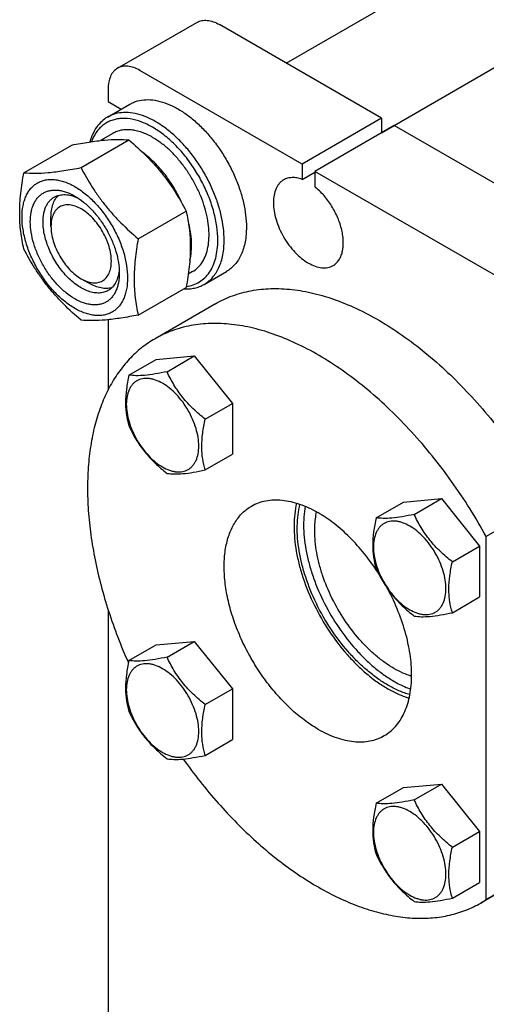
# Model space of a CAD drawing. Units: millimetres. Extents: x 0 to 2100, y -1 to 1485.
# Drawn here: x 1544 to 1648, y 1073 to 1292 of the extents above; entities that cross this region are included whole.
import ezdxf

# ---------------------------------------------------------------- set-up
doc = ezdxf.new("R2010")
doc.units = ezdxf.units.MM
doc.header["$LTSCALE"] = 115.5
doc.layers.get('0').update_dxf_attribs({"linetype": 'CONTINUOUS'})

msp = doc.modelspace()

# ---------------------------------------------------------------- linework, layer by layer
at = {"color": 7, "linetype": 'Continuous'}
for p, q in [((1603.802, 1282.74), (1680.817, 1327.204)), ((1624.995, 1267.263), (1692.818, 1306.42)), ((1566.254, 1281.615), (1583.932, 1291.821)), ((1624.995, 1270.505), (1588.932, 1291.325)), ((1607.317, 1260.299), (1571.254, 1281.119)), ((1564.183, 1277.037), (1564.183, 1274.179)), ((1564.04, 1270.753), (1568.99, 1273.611)), ((1564.183, 1274.179), (1567.078, 1272.507)), ((1624.995, 1270.505), (1607.317, 1260.299)), ((1627.823, 1268.872), (1610.145, 1258.666)), ((1624.995, 1270.505), (1624.995, 1267.239)), ((1752.274, 1197.022), (1627.823, 1268.872)), ((1565.208, 1267.097), (1562.49, 1265.528)), ((1545.411, 1258.354), (1556.086, 1264.517)), ((1558.139, 1259.491), (1568.814, 1265.654)), ((1607.317, 1260.299), (1607.317, 1256.883)), ((1607.317, 1256.883), (1610.145, 1258.516)), ((1610.145, 1258.666), (1610.145, 1255.25)), ((1734.597, 1186.816), (1610.145, 1258.666)), ((1570.867, 1243.657), (1581.542, 1249.82)), ((1551.456, 1246.418), (1551.456, 1248.46)), ((1551.455, 1246.433), (1551.455, 1246.418)), ((1582.958, 1236.353), (1582.014, 1235.809)), ((1585.54, 1233.514), (1590.49, 1236.372)), ((1558.173, 1234.783), (1559.941, 1233.763)), ((1570.867, 1226.686), (1581.542, 1232.85)), ((1588.038, 1229.189), (1574.603, 1221.432)), ((1564.183, 1225.646), (1564.183, 1210.074)), ((1568.799, 1213.329), (1574.867, 1216.832)), ((1574.867, 1216.832), (1583.353, 1217.59)), ((1577.284, 1214.087), (1583.353, 1217.59)), ((1583.353, 1217.59), (1591.838, 1207.034)), ((1585.77, 1203.531), (1591.838, 1207.034)), ((1591.838, 1207.034), (1591.838, 1195.721)), ((1585.77, 1192.217), (1591.838, 1195.721)), ((1629.867, 1185.078), (1638.353, 1185.836)), ((1632.285, 1182.333), (1638.353, 1185.836)), ((1638.353, 1185.836), (1646.838, 1175.281)), ((1623.799, 1181.575), (1629.867, 1185.078)), ((1661.764, 1185.157), (1648.329, 1177.4)), ((1648.329, 1096.616), (1648.329, 1177.4)), ((1640.77, 1171.777), (1646.838, 1175.281)), ((1646.838, 1175.281), (1646.838, 1163.967)), ((1640.77, 1160.463), (1646.838, 1163.967)), ((1564.183, 1161.104), (1564.183, 1054.54)), ((1568.799, 1149.82), (1574.867, 1153.323)), ((1574.867, 1153.323), (1583.353, 1154.081)), ((1577.284, 1150.578), (1583.353, 1154.081)), ((1583.353, 1154.081), (1591.838, 1143.525)), ((1585.77, 1140.022), (1591.838, 1143.525)), ((1591.838, 1143.525), (1591.838, 1132.212)), ((1585.77, 1128.708), (1591.838, 1132.212)), ((1629.867, 1121.569), (1638.353, 1122.327)), ((1632.285, 1118.824), (1638.353, 1122.327)), ((1638.353, 1122.327), (1646.838, 1111.772)), ((1623.799, 1118.066), (1629.867, 1121.569)), ((1640.77, 1108.268), (1646.838, 1111.772)), ((1646.838, 1111.772), (1646.838, 1100.458)), ((1661.764, 1104.373), (1648.329, 1096.616)), ((1660.537, 1103.615), (1647.102, 1095.858)), ((1640.77, 1096.954), (1646.838, 1100.458))]:
    msp.add_line(p, q, dxfattribs=at)
msp.add_arc((1635.001, 1116.817), 24.201, 300.00127, 303.41627, dxfattribs=at)
for points, knots in [([(1583.932, 1291.821), (1584.096, 1291.915), (1584.444, 1292.078), (1585.007, 1292.234), (1585.608, 1292.301), (1586.472, 1292.271), (1587.621, 1291.994), (1588.493, 1291.579), (1588.932, 1291.325)], [0, 0, 0, 0, 0.1080966, 0.218231, 0.332257, 0.4517073, 0.7106002, 1, 1, 1, 1]), ([(1571.254, 1281.119), (1570.815, 1281.373), (1569.943, 1281.788), (1568.795, 1282.065), (1567.93, 1282.095), (1567.33, 1282.028), (1566.766, 1281.872), (1566.418, 1281.709), (1566.254, 1281.615)], [0, 0, 0, 0, 0.2893998, 0.5482927, 0.667743, 0.781769, 0.8919034, 1, 1, 1, 1]), ([(1566.254, 1281.615), (1566.09, 1281.52), (1565.775, 1281.3), (1565.359, 1280.89), (1565, 1280.404), (1564.594, 1279.64), (1564.26, 1278.507), (1564.183, 1277.544), (1564.183, 1277.037)], [0, 0, 0, 0, 0.1080961, 0.2182301, 0.3322558, 0.451706, 0.7105992, 1, 1, 1, 1]), ([(1568.99, 1273.611), (1569.254, 1273.763), (1569.805, 1274.036), (1570.99, 1274.446), (1572.618, 1274.686), (1574.688, 1274.533), (1576.856, 1273.957), (1579.077, 1272.975), (1581.308, 1271.61), (1583.504, 1269.891), (1585.618, 1267.855), (1587.607, 1265.545), (1589.427, 1263.009), (1591.041, 1260.303), (1592.414, 1257.483), (1593.516, 1254.61), (1594.324, 1251.744), (1594.822, 1248.948), (1594.943, 1247.106), (1594.943, 1246.214)], [0, 0, 0, 0, 0.0213338, 0.0428961, 0.0874744, 0.1352533, 0.1871583, 0.2436002, 0.3045526, 0.3696451, 0.4382475, 0.5095392, 0.5825689, 0.6563059, 0.7296885, 0.8016703, 0.8712682, 0.9376117, 1, 1, 1, 1]), ([(1564.04, 1270.753), (1563.573, 1270.484), (1562.684, 1269.825), (1561.575, 1268.543), (1560.697, 1266.986), (1560.289, 1265.83), (1560.123, 1265.22)], [0, 0, 0, 0, 0.2327337, 0.4730121, 0.7272405, 1, 1, 1, 1]), ([(1589.993, 1243.356), (1589.993, 1244.248), (1589.872, 1246.09), (1589.375, 1248.887), (1588.566, 1251.752), (1587.464, 1254.625), (1586.091, 1257.445), (1584.477, 1260.151), (1582.657, 1262.687), (1580.668, 1264.997), (1578.554, 1267.034), (1576.359, 1268.752), (1574.128, 1270.117), (1571.906, 1271.099), (1569.738, 1271.675), (1567.668, 1271.828), (1566.04, 1271.588), (1564.856, 1271.179), (1564.304, 1270.906), (1564.04, 1270.753)], [0, 0, 0, 0, 0.0623884, 0.1287318, 0.1983296, 0.2703115, 0.343694, 0.417431, 0.4904607, 0.5617525, 0.6303548, 0.6954474, 0.7563998, 0.8128417, 0.8647466, 0.9125256, 0.9571039, 0.9786662, 1, 1, 1, 1]), ([(1588.579, 1243.356), (1588.579, 1244.372), (1588.414, 1246.478), (1587.749, 1249.666), (1586.675, 1252.915), (1585.226, 1256.128), (1583.444, 1259.21), (1581.383, 1262.069), (1579.104, 1264.619), (1576.674, 1266.784), (1574.163, 1268.502), (1571.643, 1269.719), (1569.184, 1270.399), (1567.198, 1270.49), (1565.738, 1270.256), (1564.727, 1269.94), (1563.787, 1269.483), (1562.928, 1268.888), (1562.155, 1268.161), (1561.231, 1267.002), (1560.715, 1265.983), (1560.443, 1265.267)], [0, 0, 0, 0, 0.06565, 0.1360606, 0.210124, 0.2864736, 0.363595, 0.4399258, 0.5139529, 0.5843121, 0.6498994, 0.7100015, 0.7644579, 0.8138506, 0.8371302, 0.8597745, 0.8820957, 0.904429, 0.9271091, 0.9504453, 1, 1, 1, 1]), ([(1574.083, 1266.218), (1573.304, 1266.668), (1572.108, 1267.237), (1570.467, 1267.716), (1569.303, 1267.911), (1568.182, 1267.95), (1567.117, 1267.831), (1566.117, 1267.555), (1565.499, 1267.265), (1565.208, 1267.097)], [0, 0, 0, 0, 0.2892699, 0.4225352, 0.5484955, 0.6678922, 0.781867, 0.8919519, 1, 1, 1, 1]), ([(1556.086, 1264.517), (1557.359, 1264.763), (1559.777, 1265.196), (1563.193, 1265.64), (1566.169, 1265.803), (1567.988, 1265.729), (1568.814, 1265.654)], [0, 0, 0, 0, 0.3034703, 0.5747059, 0.8058105, 1, 1, 1, 1]), ([(1568.814, 1265.654), (1570.134, 1264.522), (1572.058, 1262.762), (1574.441, 1260.249), (1576.11, 1258.288), (1577.654, 1256.254), (1579.531, 1253.472), (1580.773, 1251.293), (1581.542, 1249.82)], [0, 0, 0, 0, 0.25516, 0.3819403, 0.5078546, 0.6326877, 0.7563174, 1, 1, 1, 1]), ([(1582.958, 1236.353), (1583.395, 1236.606), (1584.225, 1237.241), (1585.223, 1238.503), (1585.969, 1240.047), (1586.452, 1241.835), (1586.667, 1243.828), (1586.612, 1245.987), (1586.29, 1248.266), (1585.707, 1250.618), (1584.876, 1252.994), (1583.814, 1255.342), (1582.545, 1257.613), (1581.096, 1259.759), (1579.497, 1261.733), (1577.782, 1263.494), (1575.987, 1265.004), (1574.721, 1265.85), (1574.083, 1266.218)], [0, 0, 0, 0, 0.0428146, 0.0873967, 0.1351798, 0.1870892, 0.2435361, 0.3044939, 0.3695921, 0.4382005, 0.5094985, 0.5825346, 0.6562779, 0.7296666, 0.8016545, 0.871258, 0.9376068, 1, 1, 1, 1]), ([(1580.631, 1251.504), (1580.135, 1252.648), (1578.999, 1254.874), (1576.929, 1257.947), (1574.568, 1260.653), (1572.796, 1262.195), (1571.883, 1262.866)], [0, 0, 0, 0, 0.2582045, 0.5158551, 0.7653865, 1, 1, 1, 1]), ([(1545.411, 1241.383), (1545.122, 1242.645), (1544.773, 1244.591), (1544.533, 1247.256), (1544.471, 1249.362), (1544.537, 1251.539), (1544.788, 1254.554), (1545.135, 1256.829), (1545.411, 1258.354)], [0, 0, 0, 0, 0.2271291, 0.3461275, 0.4693023, 0.5967065, 0.728026, 1, 1, 1, 1]), ([(1545.411, 1258.354), (1546.237, 1258.279), (1548.056, 1258.205), (1551.031, 1258.368), (1554.448, 1258.812), (1556.865, 1259.245), (1558.139, 1259.491)], [0, 0, 0, 0, 0.1941895, 0.4252941, 0.6965297, 1, 1, 1, 1]), ([(1558.139, 1259.491), (1558.907, 1258.018), (1560.149, 1255.839), (1562.027, 1253.057), (1563.57, 1251.023), (1565.24, 1249.063), (1567.623, 1246.55), (1569.546, 1244.789), (1570.867, 1243.657)], [0, 0, 0, 0, 0.2436826, 0.3673123, 0.4921454, 0.6180597, 0.74484, 1, 1, 1, 1]), ([(1556.759, 1228.17), (1555.955, 1228.633), (1554.368, 1229.746), (1552.184, 1231.789), (1550.172, 1234.204), (1548.406, 1236.901), (1546.954, 1239.778), (1545.868, 1242.728), (1545.191, 1245.642), (1544.947, 1248.412), (1545.119, 1250.576), (1545.499, 1252.129), (1545.885, 1253.163), (1546.377, 1254.089), (1546.972, 1254.897), (1547.663, 1255.577), (1548.445, 1256.123), (1549.309, 1256.527), (1550.244, 1256.786), (1551.24, 1256.897), (1552.288, 1256.861), (1553.377, 1256.678), (1554.911, 1256.23), (1556.03, 1255.698), (1556.759, 1255.277)], [0, 0, 0, 0, 0.0665356, 0.1383268, 0.2138941, 0.2914284, 0.3689627, 0.4445302, 0.5163219, 0.582858, 0.6431917, 0.6709871, 0.6972589, 0.7221617, 0.7459336, 0.7688942, 0.7914298, 0.8139654, 0.8369259, 0.8606976, 0.8856002, 0.9118717, 0.9396669, 1, 1, 1, 1]), ([(1603.231, 1256.761), (1603.051, 1256.657), (1602.704, 1256.415), (1602.246, 1255.964), (1601.852, 1255.429), (1601.405, 1254.589), (1601.037, 1253.343), (1600.904, 1251.668), (1601.066, 1249.832), (1601.515, 1247.901), (1602.234, 1245.946), (1603.196, 1244.039), (1604.366, 1242.253), (1605.7, 1240.652), (1607.147, 1239.298), (1608.656, 1238.24), (1610.173, 1237.518), (1611.437, 1237.213), (1612.388, 1237.18), (1613.048, 1237.254), (1613.668, 1237.425), (1614.051, 1237.605), (1614.231, 1237.709)], [0, 0, 0, 0, 0.0225399, 0.0455046, 0.0692809, 0.0941882, 0.1481717, 0.2085164, 0.2750647, 0.3468696, 0.4224511, 0.4999999, 0.5775487, 0.6531303, 0.7249352, 0.7914835, 0.8518283, 0.9058117, 0.9307191, 0.9544953, 0.9774601, 1, 1, 1, 1]), ([(1607.317, 1256.883), (1606.949, 1257.017), (1606.223, 1257.221), (1605.135, 1257.314), (1604.122, 1257.174), (1603.509, 1256.922), (1603.231, 1256.761)], [0, 0, 0, 0, 0.2783584, 0.5340012, 0.7719161, 1, 1, 1, 1]), ([(1546.859, 1247.439), (1546.859, 1248.148), (1546.942, 1249.19), (1547.262, 1250.499), (1547.588, 1251.372), (1548.003, 1252.152), (1548.505, 1252.833), (1549.088, 1253.407), (1549.747, 1253.868), (1550.476, 1254.209), (1551.264, 1254.427), (1552.105, 1254.52), (1552.989, 1254.49), (1553.907, 1254.336), (1555.201, 1253.958), (1556.145, 1253.509), (1556.759, 1253.154)], [0, 0, 0, 0, 0.1446354, 0.211268, 0.2742481, 0.3339462, 0.3909333, 0.4459754, 0.4999991, 0.5540228, 0.6090651, 0.6660524, 0.7257508, 0.7887311, 0.8553641, 1, 1, 1, 1]), ([(1551.456, 1248.46), (1551.456, 1248.959), (1551.519, 1249.916), (1551.83, 1251.259), (1552.35, 1252.416), (1552.847, 1253.059), (1553.122, 1253.329)], [0, 0, 0, 0, 0.2838157, 0.5433653, 0.7804487, 1, 1, 1, 1]), ([(1552.173, 1252.932), (1552.349, 1253.034), (1552.721, 1253.212), (1553.53, 1253.459), (1554.655, 1253.544), (1556.075, 1253.297), (1557.011, 1252.932), (1557.483, 1252.704)], [0, 0, 0, 0, 0.1105692, 0.2228203, 0.4578519, 0.7152602, 1, 1, 1, 1]), ([(1556.759, 1255.277), (1557.562, 1254.813), (1559.15, 1253.701), (1561.333, 1251.658), (1563.346, 1249.243), (1565.111, 1246.546), (1566.564, 1243.669), (1567.649, 1240.718), (1568.327, 1237.805), (1568.571, 1235.035), (1568.399, 1232.871), (1568.019, 1231.318), (1567.633, 1230.283), (1567.14, 1229.358), (1566.546, 1228.55), (1565.854, 1227.87), (1565.072, 1227.324), (1564.209, 1226.92), (1563.274, 1226.661), (1562.277, 1226.55), (1561.229, 1226.586), (1560.14, 1226.769), (1558.606, 1227.216), (1557.487, 1227.749), (1556.759, 1228.17)], [0, 0, 0, 0, 0.0665356, 0.1383268, 0.2138941, 0.2914284, 0.3689627, 0.4445302, 0.5163219, 0.582858, 0.6431917, 0.6709871, 0.6972589, 0.7221617, 0.7459336, 0.7688942, 0.7914298, 0.8139654, 0.8369259, 0.8606976, 0.8856002, 0.9118717, 0.9396669, 1, 1, 1, 1]), ([(1614.231, 1237.709), (1614.481, 1237.853), (1614.956, 1238.209), (1615.542, 1238.908), (1615.998, 1239.759), (1616.316, 1240.743), (1616.493, 1241.844), (1616.529, 1243.04), (1616.422, 1244.312), (1616.086, 1246.112), (1615.323, 1248.396), (1613.966, 1251), (1612.244, 1253.341), (1610.87, 1254.677), (1610.145, 1255.25)], [0, 0, 0, 0, 0.0428255, 0.087166, 0.1342886, 0.1850696, 0.2399724, 0.2990945, 0.3622351, 0.4289599, 0.5704555, 0.7174986, 0.8629729, 1, 1, 1, 1]), ([(1549.688, 1247.439), (1549.688, 1248.047), (1549.759, 1248.94), (1550.033, 1250.062), (1550.312, 1250.81), (1550.668, 1251.479), (1551.098, 1252.063), (1551.598, 1252.555), (1551.976, 1252.819), (1552.173, 1252.932)], [0, 0, 0, 0, 0.2892711, 0.4225367, 0.548497, 0.6678935, 0.781868, 0.8919525, 1, 1, 1, 1]), ([(1564.891, 1238.662), (1564.891, 1239.192), (1564.793, 1240.297), (1564.406, 1241.963), (1563.786, 1243.65), (1562.955, 1245.296), (1561.946, 1246.838), (1560.795, 1248.22), (1559.546, 1249.39), (1558.244, 1250.304), (1556.934, 1250.929), (1555.661, 1251.239), (1554.644, 1251.214), (1553.917, 1251.014), (1553.423, 1250.784), (1552.975, 1250.473), (1552.437, 1249.947), (1551.903, 1249.082), (1551.531, 1247.828), (1551.456, 1246.914), (1551.455, 1246.433)], [0, 0, 0, 0, 0.0665722, 0.1383922, 0.2139894, 0.2915568, 0.369129, 0.4447406, 0.5165832, 0.5831764, 0.6435712, 0.6976051, 0.7462026, 0.7691824, 0.7917314, 0.814274, 0.8372349, 0.8857648, 0.9397075, 1, 1, 1, 1]), ([(1556.759, 1253.154), (1557.437, 1252.763), (1558.775, 1251.825), (1560.617, 1250.102), (1562.314, 1248.065), (1563.803, 1245.791), (1565.028, 1243.364), (1565.944, 1240.876), (1566.515, 1238.419), (1566.658, 1236.791), (1566.658, 1236.008)], [0, 0, 0, 0, 0.1141549, 0.2373265, 0.3669761, 0.5000001, 0.6330241, 0.7626737, 0.8858453, 1, 1, 1, 1]), ([(1581.542, 1249.82), (1581.83, 1248.559), (1582.179, 1246.612), (1582.42, 1243.948), (1582.481, 1241.841), (1582.416, 1239.665), (1582.164, 1236.65), (1581.818, 1234.375), (1581.542, 1232.85)], [0, 0, 0, 0, 0.2271291, 0.3461275, 0.4693023, 0.5967065, 0.728026, 1, 1, 1, 1]), ([(1566.658, 1236.008), (1566.658, 1235.298), (1566.575, 1234.257), (1566.255, 1232.948), (1565.93, 1232.075), (1565.514, 1231.295), (1565.013, 1230.613), (1564.43, 1230.04), (1563.77, 1229.579), (1563.042, 1229.238), (1562.253, 1229.02), (1561.413, 1228.927), (1560.529, 1228.957), (1559.611, 1229.111), (1558.317, 1229.489), (1556.663, 1230.276), (1554.743, 1231.622), (1552.901, 1233.345), (1551.203, 1235.382), (1549.714, 1237.656), (1548.489, 1240.083), (1547.574, 1242.571), (1547.003, 1245.028), (1546.859, 1246.656), (1546.859, 1247.439)], [0, 0, 0, 0, 0.0603338, 0.0881292, 0.114401, 0.1393038, 0.1630757, 0.1860363, 0.2085719, 0.2311075, 0.254068, 0.2778397, 0.3027423, 0.3290138, 0.356809, 0.4171421, 0.4836777, 0.5554689, 0.6310362, 0.7085705, 0.7861048, 0.8616724, 0.933464, 1, 1, 1, 1]), ([(1564.173, 1232.148), (1563.877, 1231.977), (1563.225, 1231.706), (1562.148, 1231.548), (1560.992, 1231.633), (1559.783, 1231.955), (1558.543, 1232.503), (1557.297, 1233.264), (1556.072, 1234.224), (1554.892, 1235.36), (1553.782, 1236.65), (1552.425, 1238.54), (1551.31, 1240.601), (1550.484, 1242.753), (1550.033, 1244.352), (1549.755, 1245.913), (1549.688, 1246.941), (1549.688, 1247.439)], [0, 0, 0, 0, 0.0428203, 0.0874083, 0.1351977, 0.1871139, 0.2435681, 0.3045339, 0.3696406, 0.438258, 0.5095654, 0.5826111, 0.7296292, 0.8016269, 0.87124, 0.9375981, 1, 1, 1, 1]), ([(1582.341, 1238.821), (1582.509, 1239.467), (1582.736, 1240.848), (1582.774, 1243.025), (1582.525, 1245.346), (1582.181, 1246.917), (1581.965, 1247.714)], [0, 0, 0, 0, 0.2226741, 0.4645384, 0.7244544, 1, 1, 1, 1]), ([(1551.455, 1246.418), (1551.455, 1245.887), (1551.553, 1244.782), (1551.941, 1243.115), (1552.562, 1241.427), (1553.393, 1239.78), (1554.403, 1238.237), (1555.555, 1236.855), (1556.805, 1235.686), (1557.713, 1235.049), (1558.173, 1234.783)], [0, 0, 0, 0, 0.1141668, 0.2373374, 0.366986, 0.5000089, 0.6330315, 0.7626792, 0.8858482, 1, 1, 1, 1]), ([(1594.943, 1246.214), (1594.943, 1245.124), (1594.815, 1243.525), (1594.324, 1241.514), (1593.823, 1240.175), (1593.186, 1238.976), (1592.415, 1237.93), (1591.52, 1237.048), (1590.842, 1236.575), (1590.49, 1236.372)], [0, 0, 0, 0, 0.2892708, 0.4225365, 0.5484968, 0.6678934, 0.7818679, 0.8919524, 1, 1, 1, 1]), ([(1570.867, 1243.657), (1570.591, 1242.132), (1570.244, 1239.857), (1569.993, 1236.842), (1569.927, 1234.666), (1569.989, 1232.559), (1570.229, 1229.894), (1570.578, 1227.948), (1570.867, 1226.686)], [0, 0, 0, 0, 0.271974, 0.4032935, 0.5306977, 0.6538725, 0.7728709, 1, 1, 1, 1]), ([(1581.583, 1233.072), (1582.101, 1233.134), (1583.114, 1233.359), (1584.519, 1234.016), (1585.746, 1234.973), (1586.771, 1236.21), (1587.579, 1237.699), (1588.159, 1239.414), (1588.507, 1241.325), (1588.579, 1242.664), (1588.579, 1243.356)], [0, 0, 0, 0, 0.1143809, 0.2256242, 0.3372963, 0.452897, 0.5753513, 0.7067224, 0.8481614, 1, 1, 1, 1]), ([(1585.54, 1233.514), (1585.892, 1233.718), (1586.57, 1234.191), (1587.466, 1235.072), (1588.236, 1236.118), (1588.874, 1237.317), (1589.374, 1238.657), (1589.866, 1240.667), (1589.993, 1242.267), (1589.993, 1243.356)], [0, 0, 0, 0, 0.1080476, 0.2181321, 0.3321067, 0.4515032, 0.5774636, 0.7107292, 1, 1, 1, 1]), ([(1558.139, 1225.549), (1556.818, 1226.682), (1554.895, 1228.442), (1552.512, 1230.955), (1550.842, 1232.915), (1549.299, 1234.95), (1547.422, 1237.732), (1546.18, 1239.911), (1545.411, 1241.383)], [0, 0, 0, 0, 0.25516, 0.3819403, 0.5078546, 0.6326877, 0.7563174, 1, 1, 1, 1]), ([(1558.173, 1234.783), (1558.59, 1234.543), (1559.419, 1234.148), (1560.693, 1233.84), (1561.71, 1233.867), (1562.436, 1234.068), (1562.931, 1234.3), (1563.378, 1234.612), (1563.915, 1235.14), (1564.447, 1236.008), (1564.817, 1237.265), (1564.891, 1238.18), (1564.891, 1238.662)], [0, 0, 0, 0, 0.1447899, 0.2743168, 0.3908191, 0.4459208, 0.5000032, 0.5540857, 0.609188, 0.7256923, 0.855222, 1, 1, 1, 1]), ([(1566.631, 1236.867), (1566.593, 1236.344), (1566.441, 1235.349), (1565.945, 1233.994), (1565.309, 1233.06), (1564.69, 1232.483), (1564.349, 1232.25), (1564.173, 1232.148)], [0, 0, 0, 0, 0.2847869, 0.5422102, 0.7772219, 0.8894536, 1, 1, 1, 1]), ([(1564.991, 1232.771), (1564.62, 1232.668), (1563.814, 1232.559), (1562.553, 1232.687), (1561.234, 1233.089), (1560.373, 1233.513), (1559.941, 1233.763)], [0, 0, 0, 0, 0.2195512, 0.4566345, 0.7161842, 1, 1, 1, 1]), ([(1580.986, 1232.526), (1581.399, 1232.5), (1582.213, 1232.5), (1583.401, 1232.665), (1584.519, 1232.995), (1585.212, 1233.325), (1585.54, 1233.514)], [0, 0, 0, 0, 0.2627636, 0.5148731, 0.759408, 1, 1, 1, 1]), ([(1588.038, 1229.189), (1589.253, 1229.89), (1591.836, 1231.094), (1596.021, 1232.226), (1600.485, 1232.686), (1605.178, 1232.472), (1610.054, 1231.592), (1615.065, 1230.058), (1620.163, 1227.887), (1625.299, 1225.102), (1630.422, 1221.731), (1635.482, 1217.808), (1640.429, 1213.372), (1645.215, 1208.467), (1649.792, 1203.142), (1655.578, 1195.522), (1659.431, 1189.391), (1661.764, 1185.157)], [0, 0, 0, 0, 0.0448228, 0.0905271, 0.1379118, 0.1876315, 0.2401674, 0.2958241, 0.3547432, 0.4169232, 0.4822421, 0.5504766, 0.6213213, 0.6944035, 0.7692978, 0.8455386, 1, 1, 1, 1]), ([(1570.867, 1226.686), (1569.593, 1226.441), (1567.176, 1226.008), (1563.759, 1225.563), (1560.784, 1225.401), (1558.965, 1225.475), (1558.139, 1225.549)], [0, 0, 0, 0, 0.3034703, 0.5747059, 0.8058105, 1, 1, 1, 1]), ([(1648.329, 1177.4), (1645.996, 1181.634), (1642.143, 1187.765), (1636.357, 1195.385), (1631.78, 1200.711), (1626.994, 1205.616), (1622.047, 1210.052), (1616.987, 1213.974), (1611.864, 1217.345), (1606.728, 1220.13), (1601.63, 1222.301), (1596.619, 1223.835), (1591.743, 1224.715), (1587.05, 1224.929), (1582.586, 1224.469), (1578.401, 1223.337), (1575.818, 1222.133), (1574.603, 1221.432)], [0, 0, 0, 0, 0.1544614, 0.2307022, 0.3055965, 0.3786787, 0.4495234, 0.5177579, 0.5830768, 0.6452568, 0.7041759, 0.7598326, 0.8123685, 0.8620882, 0.9094729, 0.9551772, 1, 1, 1, 1]), ([(1574.603, 1221.432), (1573.551, 1220.825), (1571.521, 1219.438), (1568.791, 1216.902), (1566.384, 1213.924), (1564.32, 1210.531), (1562.612, 1206.75), (1561.271, 1202.61), (1560.306, 1198.142), (1559.722, 1193.38), (1559.523, 1188.36), (1559.71, 1183.117), (1560.281, 1177.692), (1561.232, 1172.125), (1562.556, 1166.456), (1564.825, 1158.75), (1567.024, 1153.056), (1568.69, 1149.313)], [0, 0, 0, 0, 0.0464844, 0.0936588, 0.1421636, 0.1925508, 0.2452598, 0.3006099, 0.358803, 0.4199335, 0.4840003, 0.55092, 0.6205382, 0.6926412, 0.7669652, 0.8432053, 1, 1, 1, 1]), ([(1577.284, 1214.087), (1576.404, 1213.901), (1574.745, 1213.575), (1572.429, 1213.25), (1570.474, 1213.157), (1569.31, 1213.25), (1568.799, 1213.329)], [0, 0, 0, 0, 0.3154019, 0.5921099, 0.8188812, 1, 1, 1, 1]), ([(1585.77, 1203.531), (1584.852, 1204.254), (1583.519, 1205.391), (1581.886, 1207.047), (1580.757, 1208.354), (1579.734, 1209.723), (1578.52, 1211.603), (1577.749, 1213.085), (1577.284, 1214.087)], [0, 0, 0, 0, 0.2561494, 0.3834073, 0.509645, 0.6345363, 0.7578894, 1, 1, 1, 1]), ([(1568.799, 1213.329), (1568.574, 1212.298), (1568.199, 1210.28), (1568.005, 1207.761), (1568.074, 1205.849), (1568.273, 1204.095), (1568.562, 1202.827), (1568.799, 1202.015)], [0, 0, 0, 0, 0.2767695, 0.537596, 0.6604117, 0.7780291, 1, 1, 1, 1]), ([(1576.281, 1211.502), (1575.781, 1211.791), (1575.013, 1212.157), (1573.959, 1212.464), (1573.211, 1212.589), (1572.492, 1212.614), (1571.807, 1212.538), (1571.165, 1212.36), (1570.572, 1212.083), (1570.035, 1211.708), (1569.56, 1211.241), (1569.152, 1210.686), (1568.689, 1209.815), (1568.307, 1208.523), (1568.17, 1206.788), (1568.337, 1204.885), (1568.802, 1202.884), (1569.548, 1200.858), (1570.545, 1198.882), (1571.758, 1197.03), (1573.14, 1195.372), (1574.64, 1193.968), (1575.73, 1193.204), (1576.281, 1192.886)], [0, 0, 0, 0, 0.0603388, 0.0881366, 0.1144106, 0.1393154, 0.1630894, 0.186052, 0.2085897, 0.2311275, 0.2540902, 0.2778643, 0.3027694, 0.3567481, 0.4170874, 0.4836297, 0.5554281, 0.6310027, 0.7085443, 0.7860858, 0.8616602, 0.9334582, 1, 1, 1, 1]), ([(1576.281, 1192.886), (1576.782, 1192.597), (1577.55, 1192.231), (1578.604, 1191.924), (1579.352, 1191.799), (1580.071, 1191.774), (1580.756, 1191.85), (1581.398, 1192.028), (1581.991, 1192.305), (1582.528, 1192.68), (1583.003, 1193.147), (1583.411, 1193.702), (1583.874, 1194.572), (1584.256, 1195.864), (1584.393, 1197.6), (1584.226, 1199.503), (1583.761, 1201.504), (1583.015, 1203.53), (1582.018, 1205.506), (1580.805, 1207.358), (1579.423, 1209.016), (1577.923, 1210.419), (1576.833, 1211.183), (1576.281, 1211.502)], [0, 0, 0, 0, 0.0603388, 0.0881366, 0.1144106, 0.1393154, 0.1630894, 0.186052, 0.2085897, 0.2311275, 0.2540902, 0.2778643, 0.3027694, 0.3567481, 0.4170874, 0.4836297, 0.5554281, 0.6310027, 0.7085443, 0.7860858, 0.8616602, 0.9334582, 1, 1, 1, 1]), ([(1585.77, 1192.217), (1585.532, 1193.03), (1585.244, 1194.297), (1585.045, 1196.051), (1584.976, 1197.963), (1585.17, 1200.482), (1585.544, 1202.5), (1585.77, 1203.531)], [0, 0, 0, 0, 0.2219709, 0.3395883, 0.462404, 0.7232305, 1, 1, 1, 1]), ([(1568.799, 1202.015), (1569.264, 1201.013), (1570.035, 1199.531), (1571.248, 1197.651), (1572.272, 1196.282), (1573.401, 1194.975), (1575.034, 1193.319), (1576.367, 1192.182), (1577.284, 1191.459)], [0, 0, 0, 0, 0.2421106, 0.3654637, 0.490355, 0.6165927, 0.7438506, 1, 1, 1, 1]), ([(1577.284, 1191.459), (1577.795, 1191.38), (1578.959, 1191.287), (1580.915, 1191.381), (1583.231, 1191.706), (1584.889, 1192.031), (1585.77, 1192.217)], [0, 0, 0, 0, 0.1811188, 0.4078901, 0.6845981, 1, 1, 1, 1]), ([(1596.103, 1184.193), (1596.586, 1184.472), (1597.613, 1184.953), (1599.275, 1185.412), (1601.046, 1185.61), (1602.908, 1185.545), (1604.843, 1185.221), (1606.833, 1184.64), (1608.859, 1183.811), (1610.187, 1183.116), (1610.853, 1182.732)], [0, 0, 0, 0, 0.1080133, 0.2180629, 0.3320011, 0.4513594, 0.5772792, 0.7105017, 0.8513954, 1, 1, 1, 1]), ([(1610.853, 1134.558), (1609.793, 1135.17), (1607.687, 1136.577), (1604.705, 1139.086), (1601.855, 1142.013), (1599.197, 1145.294), (1596.788, 1148.859), (1594.679, 1152.634), (1592.915, 1156.537), (1591.534, 1160.485), (1590.565, 1164.394), (1590.029, 1168.182), (1589.938, 1171.77), (1590.295, 1175.083), (1591.097, 1178.054), (1592.15, 1180.231), (1593.201, 1181.712), (1594.073, 1182.679), (1595.038, 1183.516), (1595.74, 1183.984), (1596.103, 1184.193)], [0, 0, 0, 0, 0.0623832, 0.1287213, 0.1983136, 0.2702899, 0.3436669, 0.4173983, 0.4904226, 0.5617092, 0.6303065, 0.6953944, 0.7563424, 0.8127802, 0.8646813, 0.9124567, 0.9351016, 0.9571071, 0.9786678, 1, 1, 1, 1]), ([(1606.098, 1184.842), (1605.914, 1184.04), (1605.641, 1182.36), (1605.505, 1179.735), (1605.633, 1176.959), (1606.021, 1174.068), (1606.665, 1171.096), (1607.868, 1167.032), (1609.954, 1162), (1613.231, 1156.306), (1616.535, 1151.972), (1619.447, 1148.886), (1621.696, 1146.831), (1624.004, 1145.038), (1625.605, 1144.004), (1626.409, 1143.54)], [0, 0, 0, 0, 0.0508333, 0.1049085, 0.1621259, 0.2222546, 0.2849584, 0.3498185, 0.4839552, 0.6204255, 0.7546591, 0.819601, 0.8824062, 0.9426525, 1, 1, 1, 1]), ([(1626.409, 1144.356), (1625.625, 1144.809), (1624.063, 1145.818), (1621.814, 1147.571), (1619.623, 1149.579), (1616.789, 1152.597), (1613.578, 1156.835), (1610.407, 1162.398), (1608.402, 1167.31), (1607.26, 1171.271), (1606.658, 1174.162), (1606.308, 1176.97), (1606.216, 1179.659), (1606.382, 1182.197), (1606.673, 1183.817), (1606.866, 1184.588)], [0, 0, 0, 0, 0.057475, 0.1178786, 0.1808625, 0.2459943, 0.3805921, 0.5173246, 0.651529, 0.7163288, 0.778902, 0.8388291, 0.8957783, 0.9495293, 1, 1, 1, 1]), ([(1608.012, 1184.147), (1607.873, 1183.365), (1607.682, 1181.736), (1607.645, 1179.209), (1607.849, 1176.554), (1608.291, 1173.803), (1608.966, 1170.989), (1610.178, 1167.16), (1612.219, 1162.438), (1615.366, 1157.11), (1618.508, 1153.06), (1621.262, 1150.179), (1623.384, 1148.259), (1625.559, 1146.58), (1627.067, 1145.609), (1627.823, 1145.173)], [0, 0, 0, 0, 0.0518348, 0.1067933, 0.1647326, 0.2253978, 0.2884444, 0.3534571, 0.487394, 0.6231488, 0.7564012, 0.8208344, 0.8831623, 0.9429902, 1, 1, 1, 1]), ([(1610.145, 1178.649), (1610.145, 1179.021), (1610.179, 1180.441), (1610.352, 1181.861), (1610.578, 1182.886)], [0, 0, 0, 0, 0.2615151, 1, 1, 1, 1]), ([(1624.162, 1169.508), (1623.244, 1170.916), (1621.298, 1173.602), (1618.047, 1177.227), (1614.585, 1180.309), (1612.105, 1182.009), (1610.853, 1182.732)], [0, 0, 0, 0, 0.2665294, 0.5249987, 0.7707477, 1, 1, 1, 1]), ([(1623.799, 1181.575), (1623.574, 1180.544), (1623.199, 1178.526), (1623.005, 1176.007), (1623.074, 1174.095), (1623.273, 1172.341), (1623.562, 1171.074), (1623.799, 1170.261)], [0, 0, 0, 0, 0.2767695, 0.537596, 0.6604117, 0.7780291, 1, 1, 1, 1]), ([(1632.285, 1182.333), (1631.404, 1182.147), (1629.745, 1181.821), (1627.429, 1181.497), (1625.474, 1181.403), (1624.31, 1181.496), (1623.799, 1181.575)], [0, 0, 0, 0, 0.3154019, 0.5921099, 0.8188812, 1, 1, 1, 1]), ([(1640.77, 1171.777), (1639.853, 1172.501), (1638.519, 1173.637), (1636.886, 1175.293), (1635.757, 1176.6), (1634.734, 1177.969), (1633.52, 1179.849), (1632.749, 1181.331), (1632.285, 1182.333)], [0, 0, 0, 0, 0.2561494, 0.3834073, 0.509645, 0.6345363, 0.7578894, 1, 1, 1, 1]), ([(1631.282, 1179.748), (1630.781, 1180.037), (1630.013, 1180.403), (1628.959, 1180.71), (1628.212, 1180.836), (1627.492, 1180.861), (1626.808, 1180.784), (1626.165, 1180.607), (1625.572, 1180.329), (1625.036, 1179.954), (1624.561, 1179.487), (1624.152, 1178.932), (1623.689, 1178.062), (1623.308, 1176.77), (1623.17, 1175.034), (1623.337, 1173.131), (1623.803, 1171.13), (1624.548, 1169.104), (1625.546, 1167.128), (1626.758, 1165.276), (1628.14, 1163.618), (1629.64, 1162.215), (1630.73, 1161.451), (1631.282, 1161.132)], [0, 0, 0, 0, 0.0603388, 0.0881366, 0.1144106, 0.1393154, 0.1630894, 0.186052, 0.2085897, 0.2311275, 0.2540902, 0.2778643, 0.3027694, 0.3567481, 0.4170874, 0.4836297, 0.5554281, 0.6310027, 0.7085443, 0.7860858, 0.8616602, 0.9334582, 1, 1, 1, 1]), ([(1631.282, 1161.132), (1631.782, 1160.843), (1632.55, 1160.478), (1633.604, 1160.17), (1634.352, 1160.045), (1635.071, 1160.02), (1635.756, 1160.096), (1636.398, 1160.274), (1636.991, 1160.551), (1637.528, 1160.926), (1638.003, 1161.394), (1638.411, 1161.948), (1638.874, 1162.819), (1639.256, 1164.111), (1639.394, 1165.846), (1639.226, 1167.749), (1638.761, 1169.75), (1638.015, 1171.776), (1637.018, 1173.752), (1635.805, 1175.604), (1634.423, 1177.263), (1632.924, 1178.666), (1631.834, 1179.43), (1631.282, 1179.748)], [0, 0, 0, 0, 0.0603388, 0.0881366, 0.1144106, 0.1393154, 0.1630894, 0.186052, 0.2085897, 0.2311275, 0.2540902, 0.2778643, 0.3027694, 0.3567481, 0.4170874, 0.4836297, 0.5554281, 0.6310027, 0.7085443, 0.7860858, 0.8616602, 0.9334582, 1, 1, 1, 1]), ([(1631.708, 1146.286), (1631.044, 1146.497), (1629.699, 1147.019), (1627.724, 1148.045), (1625.751, 1149.324), (1623.805, 1150.841), (1621.909, 1152.576), (1619.453, 1155.18), (1616.665, 1158.836), (1613.898, 1163.637), (1612.132, 1167.881), (1611.111, 1171.31), (1610.56, 1173.818), (1610.225, 1176.26), (1610.145, 1177.866), (1610.145, 1178.649)], [0, 0, 0, 0, 0.0510156, 0.105253, 0.1626037, 0.222832, 0.2856, 0.3504892, 0.4845906, 0.6209296, 0.7549819, 0.8198297, 0.8825465, 0.9427152, 1, 1, 1, 1]), ([(1623.799, 1170.261), (1624.264, 1169.26), (1625.035, 1167.777), (1626.249, 1165.897), (1627.272, 1164.528), (1628.401, 1163.221), (1630.034, 1161.565), (1631.367, 1160.429), (1632.285, 1159.705)], [0, 0, 0, 0, 0.2421106, 0.3654637, 0.490355, 0.6165927, 0.7438506, 1, 1, 1, 1]), ([(1640.77, 1160.463), (1640.532, 1161.276), (1640.244, 1162.544), (1640.045, 1164.297), (1639.976, 1166.209), (1640.17, 1168.728), (1640.545, 1170.746), (1640.77, 1171.777)], [0, 0, 0, 0, 0.2219709, 0.3395883, 0.462404, 0.7232305, 1, 1, 1, 1]), ([(1625.603, 1133.097), (1626.069, 1133.366), (1626.966, 1133.988), (1628.158, 1135.14), (1629.192, 1136.504), (1630.058, 1138.063), (1630.749, 1139.805), (1631.262, 1141.713), (1631.592, 1143.77), (1631.789, 1146.756), (1631.54, 1150.755), (1630.526, 1155.713), (1628.826, 1160.77), (1627.286, 1164.069), (1626.417, 1165.695)], [0, 0, 0, 0, 0.0454762, 0.0917501, 0.1395519, 0.189494, 0.2420427, 0.2975129, 0.3560764, 0.4177773, 0.5501346, 0.6931427, 0.8441909, 1, 1, 1, 1]), ([(1632.285, 1159.705), (1632.795, 1159.626), (1633.96, 1159.534), (1635.915, 1159.627), (1638.231, 1159.952), (1639.889, 1160.277), (1640.77, 1160.463)], [0, 0, 0, 0, 0.1811188, 0.4078901, 0.6845981, 1, 1, 1, 1]), ([(1577.284, 1150.578), (1576.404, 1150.392), (1574.745, 1150.066), (1572.429, 1149.741), (1570.474, 1149.648), (1569.31, 1149.741), (1568.799, 1149.82)], [0, 0, 0, 0, 0.3154019, 0.5921099, 0.8188812, 1, 1, 1, 1]), ([(1585.77, 1140.022), (1584.852, 1140.745), (1583.519, 1141.882), (1581.886, 1143.538), (1580.757, 1144.845), (1579.734, 1146.214), (1578.52, 1148.094), (1577.749, 1149.576), (1577.284, 1150.578)], [0, 0, 0, 0, 0.2561494, 0.3834073, 0.509645, 0.6345363, 0.7578894, 1, 1, 1, 1]), ([(1568.799, 1149.82), (1568.574, 1148.789), (1568.199, 1146.771), (1568.005, 1144.252), (1568.074, 1142.34), (1568.273, 1140.586), (1568.562, 1139.318), (1568.799, 1138.506)], [0, 0, 0, 0, 0.2767695, 0.537596, 0.6604117, 0.7780291, 1, 1, 1, 1]), ([(1576.281, 1147.993), (1575.781, 1148.282), (1575.013, 1148.648), (1573.959, 1148.955), (1573.211, 1149.08), (1572.492, 1149.105), (1571.807, 1149.029), (1571.165, 1148.851), (1570.572, 1148.574), (1570.035, 1148.199), (1569.56, 1147.732), (1569.152, 1147.177), (1568.689, 1146.306), (1568.307, 1145.014), (1568.17, 1143.279), (1568.337, 1141.376), (1568.802, 1139.375), (1569.548, 1137.349), (1570.545, 1135.373), (1571.758, 1133.521), (1573.14, 1131.863), (1574.64, 1130.459), (1575.73, 1129.695), (1576.281, 1129.377)], [0, 0, 0, 0, 0.0603388, 0.0881366, 0.1144106, 0.1393154, 0.1630894, 0.186052, 0.2085897, 0.2311275, 0.2540902, 0.2778643, 0.3027694, 0.3567481, 0.4170874, 0.4836297, 0.5554281, 0.6310027, 0.7085443, 0.7860858, 0.8616602, 0.9334582, 1, 1, 1, 1]), ([(1576.281, 1129.377), (1576.782, 1129.088), (1577.55, 1128.722), (1578.604, 1128.415), (1579.352, 1128.29), (1580.071, 1128.265), (1580.756, 1128.341), (1581.398, 1128.519), (1581.991, 1128.796), (1582.528, 1129.171), (1583.003, 1129.638), (1583.411, 1130.193), (1583.874, 1131.063), (1584.256, 1132.355), (1584.393, 1134.091), (1584.226, 1135.994), (1583.761, 1137.995), (1583.015, 1140.021), (1582.018, 1141.997), (1580.805, 1143.849), (1579.423, 1145.507), (1577.923, 1146.91), (1576.833, 1147.674), (1576.281, 1147.993)], [0, 0, 0, 0, 0.0603388, 0.0881366, 0.1144106, 0.1393154, 0.1630894, 0.186052, 0.2085897, 0.2311275, 0.2540902, 0.2778643, 0.3027694, 0.3567481, 0.4170874, 0.4836297, 0.5554281, 0.6310027, 0.7085443, 0.7860858, 0.8616602, 0.9334582, 1, 1, 1, 1]), ([(1631.327, 1142.22), (1630.495, 1142.459), (1628.809, 1143.077), (1627.211, 1143.893), (1626.409, 1144.356)], [0, 0, 0, 0, 0.4830243, 1, 1, 1, 1]), ([(1627.823, 1145.173), (1628.129, 1144.996), (1629.322, 1144.338), (1630.57, 1143.777), (1631.518, 1143.434)], [0, 0, 0, 0, 0.2594343, 1, 1, 1, 1]), ([(1626.409, 1143.54), (1626.803, 1143.312), (1628.327, 1142.482), (1629.938, 1141.805), (1631.163, 1141.429)], [0, 0, 0, 0, 0.2619864, 1, 1, 1, 1]), ([(1585.77, 1128.708), (1585.532, 1129.521), (1585.244, 1130.788), (1585.045, 1132.542), (1584.976, 1134.454), (1585.17, 1136.973), (1585.544, 1138.991), (1585.77, 1140.022)], [0, 0, 0, 0, 0.2219709, 0.3395883, 0.462404, 0.7232305, 1, 1, 1, 1]), ([(1568.799, 1138.506), (1569.264, 1137.504), (1570.035, 1136.022), (1571.248, 1134.142), (1572.272, 1132.773), (1573.401, 1131.466), (1575.034, 1129.81), (1576.367, 1128.673), (1577.284, 1127.95)], [0, 0, 0, 0, 0.2421106, 0.3654637, 0.490355, 0.6165927, 0.7438506, 1, 1, 1, 1]), ([(1610.853, 1134.558), (1611.518, 1134.174), (1612.846, 1133.479), (1614.872, 1132.65), (1616.862, 1132.069), (1618.797, 1131.745), (1620.659, 1131.68), (1622.43, 1131.878), (1624.092, 1132.337), (1625.119, 1132.818), (1625.603, 1133.097)], [0, 0, 0, 0, 0.1486046, 0.2894983, 0.4227208, 0.5486406, 0.6679989, 0.7819371, 0.8919867, 1, 1, 1, 1]), ([(1577.284, 1127.95), (1577.795, 1127.871), (1578.959, 1127.778), (1580.915, 1127.872), (1583.231, 1128.197), (1584.889, 1128.522), (1585.77, 1128.708)], [0, 0, 0, 0, 0.1811188, 0.4078901, 0.6845981, 1, 1, 1, 1]), ([(1580.895, 1127.903), (1583.306, 1124.507), (1587.151, 1119.633), (1592.726, 1113.656), (1597.011, 1109.559), (1601.402, 1105.841), (1605.867, 1102.531), (1610.372, 1099.652), (1614.882, 1097.229), (1619.362, 1095.279), (1623.781, 1093.819), (1628.103, 1092.86), (1632.297, 1092.411), (1636.331, 1092.478), (1640.172, 1093.064), (1643.789, 1094.165), (1646.036, 1095.242), (1647.102, 1095.858)], [0, 0, 0, 0, 0.1566948, 0.2329711, 0.3073707, 0.379575, 0.449307, 0.5163398, 0.580507, 0.6417143, 0.6999513, 0.7553054, 0.8079748, 0.8582787, 0.9066612, 0.9536836, 1, 1, 1, 1]), ([(1623.799, 1118.066), (1623.574, 1117.035), (1623.199, 1115.017), (1623.005, 1112.498), (1623.074, 1110.586), (1623.273, 1108.832), (1623.562, 1107.565), (1623.799, 1106.752)], [0, 0, 0, 0, 0.2767695, 0.537596, 0.6604117, 0.7780291, 1, 1, 1, 1]), ([(1632.285, 1118.824), (1631.404, 1118.638), (1629.745, 1118.312), (1627.429, 1117.988), (1625.474, 1117.894), (1624.31, 1117.987), (1623.799, 1118.066)], [0, 0, 0, 0, 0.3154019, 0.5921099, 0.8188812, 1, 1, 1, 1]), ([(1640.77, 1108.268), (1639.853, 1108.992), (1638.519, 1110.128), (1636.886, 1111.784), (1635.757, 1113.091), (1634.734, 1114.46), (1633.52, 1116.34), (1632.749, 1117.822), (1632.285, 1118.824)], [0, 0, 0, 0, 0.2561494, 0.3834073, 0.509645, 0.6345363, 0.7578894, 1, 1, 1, 1]), ([(1631.282, 1116.239), (1630.781, 1116.528), (1630.013, 1116.894), (1628.959, 1117.201), (1628.212, 1117.327), (1627.492, 1117.352), (1626.808, 1117.275), (1626.165, 1117.098), (1625.572, 1116.82), (1625.036, 1116.445), (1624.561, 1115.978), (1624.152, 1115.423), (1623.689, 1114.553), (1623.308, 1113.261), (1623.17, 1111.525), (1623.337, 1109.622), (1623.803, 1107.621), (1624.548, 1105.595), (1625.546, 1103.619), (1626.758, 1101.767), (1628.14, 1100.109), (1629.64, 1098.706), (1630.73, 1097.942), (1631.282, 1097.623)], [0, 0, 0, 0, 0.0603388, 0.0881366, 0.1144106, 0.1393154, 0.1630894, 0.186052, 0.2085897, 0.2311275, 0.2540902, 0.2778643, 0.3027694, 0.3567481, 0.4170874, 0.4836297, 0.5554281, 0.6310027, 0.7085443, 0.7860858, 0.8616602, 0.9334582, 1, 1, 1, 1]), ([(1631.282, 1097.623), (1631.782, 1097.334), (1632.55, 1096.969), (1633.604, 1096.661), (1634.352, 1096.536), (1635.071, 1096.511), (1635.756, 1096.587), (1636.398, 1096.765), (1636.991, 1097.042), (1637.528, 1097.417), (1638.003, 1097.885), (1638.411, 1098.439), (1638.874, 1099.31), (1639.256, 1100.602), (1639.394, 1102.337), (1639.226, 1104.24), (1638.761, 1106.241), (1638.015, 1108.267), (1637.018, 1110.243), (1635.805, 1112.095), (1634.423, 1113.754), (1632.924, 1115.157), (1631.834, 1115.921), (1631.282, 1116.239)], [0, 0, 0, 0, 0.0603388, 0.0881366, 0.1144106, 0.1393154, 0.1630894, 0.186052, 0.2085897, 0.2311275, 0.2540902, 0.2778643, 0.3027694, 0.3567481, 0.4170874, 0.4836297, 0.5554281, 0.6310027, 0.7085443, 0.7860858, 0.8616602, 0.9334582, 1, 1, 1, 1]), ([(1623.799, 1106.752), (1624.264, 1105.751), (1625.035, 1104.268), (1626.249, 1102.388), (1627.272, 1101.019), (1628.401, 1099.712), (1630.034, 1098.056), (1631.367, 1096.92), (1632.285, 1096.196)], [0, 0, 0, 0, 0.2421106, 0.3654637, 0.490355, 0.6165927, 0.7438506, 1, 1, 1, 1]), ([(1640.77, 1096.954), (1640.532, 1097.767), (1640.244, 1099.035), (1640.045, 1100.788), (1639.976, 1102.7), (1640.17, 1105.219), (1640.545, 1107.237), (1640.77, 1108.268)], [0, 0, 0, 0, 0.2219709, 0.3395883, 0.462404, 0.7232305, 1, 1, 1, 1]), ([(1632.285, 1096.196), (1632.795, 1096.117), (1633.96, 1096.025), (1635.915, 1096.118), (1638.231, 1096.443), (1639.889, 1096.768), (1640.77, 1096.954)], [0, 0, 0, 0, 0.1811188, 0.4078901, 0.6845981, 1, 1, 1, 1])]:
    msp.add_open_spline(points, degree=3, knots=knots, dxfattribs=at)

doc.saveas('drawing.dxf')
